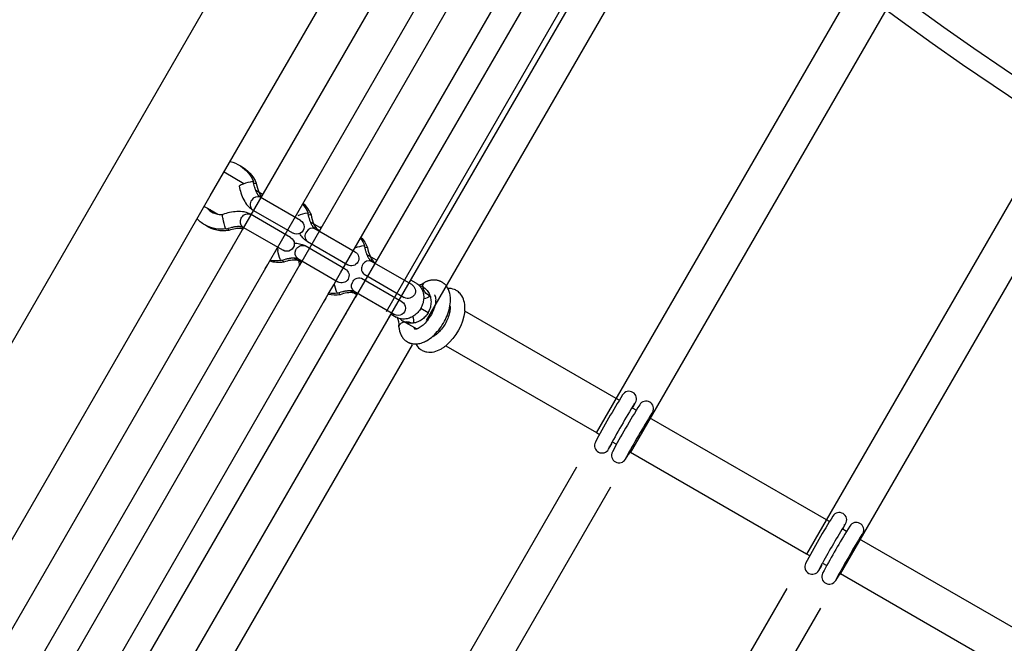
# Model space of a CAD drawing. Units: millimetres. Extents: x -14958 to 14192, y -8462 to 10953.
# Drawn here: x 4493 to 4893, y -1349 to -1096 of the extents above; entities that cross this region are included whole.
import ezdxf

# ---------------------------------------------------------------- set-up
doc = ezdxf.new("R2010")
doc.units = ezdxf.units.MM
doc.layers.add('DEFAULT', color=7, linetype='Continuous')

msp = doc.modelspace()

# ---------------------------------------------------------------- linework, layer by layer
at = {"layer": 'DEFAULT', "color": 0}
for p, q in [((3670.78, -2645.97), (4764.78, -751.1)), ((4570.52, -1167.57), (4692.69, -955.97)), ((4711.17, -959.87), (4583.43, -1181.34)), ((4599.88, -1184.84), (4722.21, -972.74)), ((4735.01, -972.94), (4606.64, -1195.8)), ((4623.38, -1198.79), (4745.89, -986.1)), ((4758.14, -986.29), (4629.28, -1208.79)), ((4769.45, -993.48), (4641.82, -1214.55)), ((4643.78, -1215.68), (4771.71, -994.78)), ((4658.23, -1218.14), (4780.33, -1006.64)), ((4854.76, -1042.73), (4727.13, -1263.8)), ((4740.99, -1271.8), (4868.62, -1050.73)), ((4940.07, -1091.98), (4812.44, -1313.05)), ((4826.29, -1321.05), (4953.93, -1099.98)), ((4584.17, -1162.62), (4576.08, -1157.94)), ((4587.69, -1161.71), (4588.01, -1161.75)), ((4589.17, -1162.44), (4589.16, -1162.43)), ((4591.72, -1166.97), (4588.99, -1165.4)), ((4590.8, -1167.02), (4590.32, -1166.16)), ((4557.05, -1190.89), (4570.52, -1167.57)), ((4590.55, -1167.85), (4590.5, -1167.88)), ((4590.76, -1168.07), (4590.52, -1167.9)), ((4607.09, -1177.5), (4590.76, -1168.07)), ((4591.29, -1167.73), (4590.8, -1167.02)), ((4590.8, -1167.02), (4590.8, -1167.02)), ((4568.08, -1171.8), (4569.15, -1172.42)), ((4569.15, -1172.42), (4570.31, -1173.09)), ((4570.31, -1173.09), (4573.56, -1174.96)), ((4587.76, -1173.27), (4587.6, -1173.16)), ((4587.76, -1173.27), (4604.09, -1182.7)), ((4609.9, -1174.54), (4610.22, -1174.58)), ((4586.76, -1175), (4586.58, -1174.91)), ((4603.09, -1184.43), (4586.76, -1175)), ((4607.09, -1177.5), (4607.09, -1177.5)), ((4614.93, -1180.37), (4611.2, -1178.22)), ((4611.38, -1175.26), (4611.38, -1175.25)), ((4583.27, -1181.63), (4448.12, -1415.94)), ((4576.72, -1180.72), (4576.91, -1180.97)), ((4578.09, -1181.63), (4578.07, -1181.64)), ((4583.43, -1181.34), (4582.93, -1182.2)), ((4583.77, -1180.77), (4583.27, -1181.63)), ((4583.48, -1180.69), (4583.73, -1180.83)), ((4583.48, -1180.8), (4583.73, -1180.83)), ((4583.48, -1180.8), (4583.51, -1181.22)), ((4583.76, -1180.2), (4600.09, -1189.62)), ((4604.09, -1182.7), (4604.09, -1182.7)), ((4613.01, -1179.84), (4612.53, -1178.99)), ((4612.97, -1180.89), (4612.73, -1180.72)), ((4629.3, -1190.32), (4612.97, -1180.9)), ((4612.98, -1180.9), (4613.14, -1181)), ((4615.53, -1182.37), (4614.72, -1181.81)), ((4615.72, -1180.06), (4614.93, -1180.37)), ((4615.39, -1180.64), (4614.93, -1180.37)), ((4596.79, -1190.2), (4599.88, -1184.84)), ((4609.97, -1186.09), (4609.81, -1185.98)), ((4609.97, -1186.09), (4626.3, -1195.52)), ((4579.93, -1187.4), (4578.94, -1189.13)), ((4594.53, -1194.13), (4597.63, -1188.76)), ((4597.74, -1188.57), (4597.88, -1189.66)), ((4608.97, -1187.82), (4608.8, -1187.73)), ((4625.3, -1197.25), (4608.97, -1187.82)), ((4629.32, -1188.68), (4629.25, -1188.64)), ((4632.84, -1187.78), (4633.15, -1187.81)), ((4634.31, -1188.5), (4634.31, -1188.49)), ((4434.89, -1402.49), (4557.05, -1190.89)), ((4464.33, -1419.86), (4594.53, -1194.13)), ((4607.4, -1194.5), (4471.22, -1430.89)), ((4598.93, -1193.54), (4599.12, -1193.79)), ((4599.12, -1193.79), (4599.12, -1193.79)), ((4600.3, -1194.46), (4600.29, -1194.46)), ((4604.29, -1192.71), (4606.41, -1193.93)), ((4605.97, -1193.02), (4621.54, -1202.01)), ((4606.41, -1193.93), (4607.4, -1194.5)), ((4606.41, -1193.93), (4606.63, -1195.85)), ((4607.44, -1194.43), (4607.4, -1194.5)), ((4607.76, -1194.12), (4608.54, -1194.5)), ((4638, -1193.69), (4634.13, -1191.46)), ((4635.94, -1193.08), (4635.46, -1192.23)), ((4635.9, -1194.13), (4635.66, -1193.96)), ((4652.23, -1203.56), (4635.9, -1194.14)), ((4592.79, -1197.13), (4593.79, -1195.4)), ((4606.64, -1195.8), (4606.6, -1195.86)), ((4625.3, -1197.25), (4625.31, -1197.25)), ((4626.3, -1195.52), (4626.3, -1195.52)), ((4603.6, -1201.07), (4602.61, -1202.8)), ((4620.46, -1203.87), (4621.17, -1202.63)), ((4620.62, -1203.61), (4621.3, -1202.43)), ((4621.17, -1202.63), (4623.38, -1198.79)), ((4621.54, -1202.01), (4621.55, -1202.01)), ((4621.55, -1202.01), (4622.3, -1202.45)), ((4631.9, -1201.06), (4631.73, -1200.97)), ((4648.23, -1210.49), (4631.9, -1201.06)), ((4632.9, -1199.33), (4632.74, -1199.22)), ((4632.9, -1199.33), (4649.23, -1208.76)), ((4653.99, -1202.93), (4651.86, -1201.69)), ((4657.65, -1202.53), (4657.43, -1202.66)), ((4618.38, -1207.5), (4620.62, -1203.61)), ((4627.22, -1205.95), (4629.98, -1207.54)), ((4628.9, -1206.26), (4645.23, -1215.69)), ((4656.8, -1204.15), (4656.83, -1204.56)), ((4656.83, -1204.56), (4656.83, -1204.56)), ((4666.92, -1205.09), (4666.3, -1204.15)), ((4487.92, -1433.95), (4618.38, -1207.5)), ((4630.03, -1207.47), (4493.38, -1443.46)), ((4616.46, -1210.8), (4617.46, -1209.06)), ((4621.86, -1206.78), (4622.05, -1207.03)), ((4622.05, -1207.03), (4622.05, -1207.03)), ((4623.23, -1207.7), (4623.22, -1207.7)), ((4628.86, -1206.89), (4630.19, -1207.18)), ((4629.28, -1208.79), (4629.21, -1208.92)), ((4648.23, -1210.49), (4648.24, -1210.49)), ((4649.24, -1208.76), (4649.23, -1208.76)), ((4658.99, -1207.8), (4659.64, -1208)), ((4626.2, -1214.11), (4625.2, -1215.84)), ((4658.88, -1214.98), (4655.88, -1213.25)), ((4735.2, -1249.81), (4673.77, -1214.34)), ((4507.84, -1450.42), (4643.6, -1215.96)), ((4643.07, -1216.92), (4643.13, -1216.8)), ((4643.13, -1216.8), (4643.78, -1215.68)), ((4643.6, -1215.96), (4643.95, -1215.35)), ((4643.84, -1215.54), (4645.99, -1216.78)), ((4648.83, -1218.42), (4654.26, -1221.56)), ((4639.13, -1223.72), (4640.12, -1222)), ((4647.03, -1220.69), (4647.03, -1220.45)), ((4639.06, -1223.84), (4639.13, -1223.72)), ((4522.59, -1453.06), (4652.53, -1228)), ((4652.77, -1227.58), (4653.9, -1227.64)), ((4666.08, -1228.38), (4727.21, -1263.67)), ((4736.44, -1250.52), (4735.2, -1249.81)), ((4741.78, -1253.61), (4741.63, -1253.52)), ((4741.78, -1253.61), (4742.16, -1253.14)), ((4742.13, -1253.81), (4741.78, -1253.61)), ((4743.36, -1254.52), (4742.13, -1253.81)), ((4742.16, -1253.14), (4742.17, -1253.13)), ((4742.71, -1251.82), (4742.36, -1252.17)), ((4748.71, -1257.61), (4748.56, -1257.52)), ((4748.95, -1257.35), (4748.71, -1257.61)), ((4820.51, -1299.06), (4748.71, -1257.61)), ((4749.09, -1257.14), (4748.95, -1257.35)), ((4749.09, -1257.13), (4749.09, -1257.14)), ((4727.21, -1263.67), (4728.42, -1264.37)), ((4732.4, -1269.36), (4732.26, -1269.91)), ((4733.14, -1268.77), (4733.14, -1268.77)), ((4733.2, -1268.68), (4733.19, -1268.68)), ((4733.62, -1267.37), (4735.34, -1268.37)), ((4740.12, -1272.68), (4740.13, -1272.66)), ((4740.12, -1272.68), (4740.12, -1272.68)), ((4740.13, -1272.66), (4740.24, -1272.45)), ((4740.54, -1271.37), (4741, -1271.63)), ((4741, -1271.63), (4812.51, -1312.92)), ((4719.13, -1277.66), (4591.5, -1498.73)), ((4605.35, -1506.73), (4732.99, -1285.66)), ((4821.74, -1299.78), (4820.51, -1299.06)), ((4827.09, -1302.86), (4827.47, -1302.39)), ((4827.47, -1302.39), (4827.48, -1302.38)), ((4828.02, -1301.07), (4827.67, -1301.42)), ((4828.67, -1303.78), (4826.94, -1302.78)), ((4834.4, -1306.39), (4834.26, -1306.61)), ((4834.4, -1306.38), (4834.4, -1306.39)), ((4834.02, -1306.87), (4833.87, -1306.78)), ((4834.26, -1306.61), (4834.02, -1306.86)), ((4905.82, -1348.32), (4834.02, -1306.87)), ((4812.51, -1312.92), (4813.73, -1313.62)), ((4817.55, -1319.21), (4818.92, -1316.63)), ((4818.44, -1318.02), (4818.44, -1318.02)), ((4818.5, -1317.93), (4818.5, -1317.93)), ((4818.92, -1316.63), (4818.92, -1316.63)), ((4818.93, -1316.63), (4820.65, -1317.62)), ((4825.43, -1321.93), (4825.44, -1321.91)), ((4825.43, -1321.94), (4825.43, -1321.93)), ((4825.44, -1321.91), (4825.55, -1321.7)), ((4825.85, -1320.62), (4826.3, -1320.88)), ((4826.3, -1320.88), (4897.82, -1362.17)), ((4804.44, -1326.91), (4676.81, -1547.97)), ((4690.66, -1555.98), (4818.29, -1334.91))]:
    msp.add_line(p, q, dxfattribs=at)
for points in [[(4590.52, -1167.9), (4590.49, -1167.87), (4590.45, -1167.83), (4590.42, -1167.8), (4590.38, -1167.76), (4590.34, -1167.72), (4590.3, -1167.68), (4590.22, -1167.59), (4590.18, -1167.54), (4590.13, -1167.48), (4590.04, -1167.36), (4589.94, -1167.23), (4589.84, -1167.08), (4589.74, -1166.92), (4589.64, -1166.75), (4589.53, -1166.57), (4589.43, -1166.38), (4589.33, -1166.17), (4589.23, -1165.96), (4589.13, -1165.73), (4589.03, -1165.5), (4588.93, -1165.25), (4588.84, -1165), (4588.75, -1164.74), (4588.66, -1164.48), (4588.57, -1164.19), (4588.49, -1163.9), (4588.33, -1163.31), (4588.19, -1162.71), (4588.07, -1162.09), (4588.01, -1161.76)], [(4612.73, -1180.72), (4612.7, -1180.69), (4612.66, -1180.66), (4612.63, -1180.62), (4612.59, -1180.59), (4612.55, -1180.55), (4612.51, -1180.51), (4612.43, -1180.41), (4612.39, -1180.36), (4612.34, -1180.3), (4612.25, -1180.18), (4612.15, -1180.05), (4612.05, -1179.9), (4611.95, -1179.75), (4611.85, -1179.58), (4611.75, -1179.39), (4611.64, -1179.2), (4611.54, -1179), (4611.44, -1178.78), (4611.34, -1178.55), (4611.24, -1178.32), (4611.14, -1178.08), (4611.05, -1177.82), (4610.96, -1177.56), (4610.87, -1177.3), (4610.78, -1177.02), (4610.7, -1176.73), (4610.54, -1176.14), (4610.4, -1175.53), (4610.28, -1174.91), (4610.22, -1174.58)], [(4576.92, -1180.97), (4577.23, -1180.86), (4577.83, -1180.66), (4578.43, -1180.47), (4579.02, -1180.31), (4579.31, -1180.24), (4579.6, -1180.18), (4579.87, -1180.12), (4580.14, -1180.07), (4580.41, -1180.02), (4580.66, -1179.98), (4580.92, -1179.95), (4581.16, -1179.93), (4581.4, -1179.91), (4581.63, -1179.89), (4581.85, -1179.88), (4582.06, -1179.88), (4582.26, -1179.89), (4582.44, -1179.9), (4582.62, -1179.91), (4582.78, -1179.93), (4582.93, -1179.95), (4583, -1179.96), (4583.07, -1179.97), (4583.17, -1179.99), (4583.26, -1180.01), (4583.34, -1180.03), (4583.42, -1180.05), (4583.49, -1180.08), (4583.55, -1180.1), (4583.61, -1180.12), (4583.66, -1180.14), (4583.7, -1180.16), (4583.73, -1180.18), (4583.76, -1180.19)], [(4635.66, -1193.96), (4635.63, -1193.93), (4635.6, -1193.9), (4635.56, -1193.86), (4635.52, -1193.83), (4635.48, -1193.79), (4635.45, -1193.75), (4635.36, -1193.65), (4635.32, -1193.6), (4635.27, -1193.54), (4635.18, -1193.42), (4635.08, -1193.29), (4634.98, -1193.14), (4634.88, -1192.99), (4634.78, -1192.82), (4634.68, -1192.63), (4634.57, -1192.44), (4634.47, -1192.23), (4634.37, -1192.02), (4634.27, -1191.79), (4634.17, -1191.56), (4634.08, -1191.32), (4633.98, -1191.06), (4633.89, -1190.8), (4633.8, -1190.54), (4633.72, -1190.26), (4633.63, -1189.97), (4633.48, -1189.38), (4633.34, -1188.77), (4633.21, -1188.15), (4633.15, -1187.82)], [(4599.13, -1193.79), (4599.45, -1193.68), (4600.04, -1193.48), (4600.64, -1193.3), (4601.23, -1193.14), (4601.52, -1193.06), (4601.81, -1193), (4602.08, -1192.94), (4602.35, -1192.89), (4602.62, -1192.85), (4602.87, -1192.81), (4603.13, -1192.78), (4603.37, -1192.75), (4603.61, -1192.73), (4603.84, -1192.72), (4604.06, -1192.71), (4604.27, -1192.71), (4604.47, -1192.71), (4604.65, -1192.72), (4604.83, -1192.73), (4604.99, -1192.75), (4605.14, -1192.77), (4605.22, -1192.78), (4605.28, -1192.79), (4605.38, -1192.81), (4605.47, -1192.83), (4605.56, -1192.86), (4605.63, -1192.88), (4605.7, -1192.9), (4605.76, -1192.92), (4605.82, -1192.95), (4605.87, -1192.97), (4605.91, -1192.99), (4605.94, -1193), (4605.97, -1193.02)], [(4666.3, -1204.15), (4666.16, -1203.97), (4666.04, -1203.83), (4665.91, -1203.69), (4665.78, -1203.56), (4665.65, -1203.43), (4665.51, -1203.3), (4665.37, -1203.18), (4665.22, -1203.06), (4665.08, -1202.94), (4664.92, -1202.83), (4664.77, -1202.73), (4664.61, -1202.63), (4664.45, -1202.53), (4664.28, -1202.44), (4664.12, -1202.36), (4663.95, -1202.28), (4663.77, -1202.2), (4663.58, -1202.13), (4663.4, -1202.06), (4663.21, -1202), (4663.02, -1201.94), (4662.83, -1201.89), (4662.64, -1201.85), (4662.45, -1201.81), (4662.25, -1201.78), (4662.06, -1201.76), (4661.86, -1201.74), (4661.67, -1201.72), (4661.47, -1201.71), (4661.27, -1201.71), (4661.08, -1201.71), (4660.88, -1201.72), (4660.68, -1201.73), (4660.5, -1201.74), (4660.32, -1201.76), (4660.14, -1201.79), (4659.96, -1201.82), (4659.78, -1201.85), (4659.6, -1201.89), (4659.42, -1201.93), (4659.24, -1201.97), (4659.06, -1202.02), (4658.88, -1202.07), (4658.71, -1202.13), (4658.53, -1202.19), (4658.35, -1202.25), (4658.18, -1202.31), (4658, -1202.38), (4657.83, -1202.46), (4657.65, -1202.53)], [(4622.06, -1207.03), (4622.38, -1206.92), (4622.97, -1206.72), (4623.57, -1206.54), (4624.16, -1206.38), (4624.45, -1206.3), (4624.74, -1206.24), (4625.01, -1206.18), (4625.28, -1206.13), (4625.55, -1206.09), (4625.81, -1206.05), (4626.06, -1206.02), (4626.3, -1205.99), (4626.54, -1205.97), (4626.77, -1205.96), (4626.99, -1205.95), (4627.2, -1205.95), (4627.4, -1205.95), (4627.59, -1205.96), (4627.76, -1205.97), (4627.92, -1205.99), (4628.08, -1206.01), (4628.15, -1206.02), (4628.21, -1206.03), (4628.31, -1206.05), (4628.4, -1206.07), (4628.49, -1206.1), (4628.56, -1206.12), (4628.63, -1206.14), (4628.69, -1206.16), (4628.75, -1206.18), (4628.8, -1206.21), (4628.84, -1206.23), (4628.87, -1206.24), (4628.9, -1206.26)], [(4647.03, -1220.69), (4647.05, -1220.88), (4647.07, -1221.07), (4647.09, -1221.25), (4647.12, -1221.44), (4647.15, -1221.63), (4647.18, -1221.81), (4647.22, -1221.99), (4647.26, -1222.17), (4647.3, -1222.35), (4647.35, -1222.53), (4647.4, -1222.71), (4647.46, -1222.88), (4647.51, -1223.06), (4647.57, -1223.23), (4647.64, -1223.4), (4647.71, -1223.57), (4647.78, -1223.73), (4647.86, -1223.91), (4647.95, -1224.09), (4648.04, -1224.26), (4648.14, -1224.43), (4648.24, -1224.6), (4648.35, -1224.77), (4648.46, -1224.93), (4648.57, -1225.09), (4648.69, -1225.24), (4648.81, -1225.4), (4648.94, -1225.54), (4649.07, -1225.69), (4649.21, -1225.83), (4649.35, -1225.96), (4649.5, -1226.1), (4649.65, -1226.22), (4649.81, -1226.35), (4649.97, -1226.47), (4650.12, -1226.57), (4650.27, -1226.67), (4650.41, -1226.76), (4650.57, -1226.85), (4650.72, -1226.93), (4650.87, -1227.01), (4651.03, -1227.08), (4651.19, -1227.15), (4651.35, -1227.22), (4651.52, -1227.28), (4651.68, -1227.33), (4651.85, -1227.38), (4652.02, -1227.43), (4652.19, -1227.47), (4652.36, -1227.51), (4652.53, -1227.54), (4652.65, -1227.56), (4652.77, -1227.58)]]:
    msp.add_lwpolyline(points, dxfattribs=at)
for points in [[(4742.17, -1253.13), (4743.03, -1251.47, 0.995474), (4737.83, -1248.33, 0.017093), (4726.77, -1267.5, 0.984639), (4732.12, -1270.37), (4733.19, -1268.68)], [(4749.09, -1257.13), (4750.03, -1255.32, 0.971097), (4744.76, -1252.32, 0.017093), (4733.69, -1271.5, 0.976906), (4739.01, -1274.42), (4740.12, -1272.68)], [(4827.48, -1302.38), (4828.34, -1300.72, 0.995474), (4823.14, -1297.58, 0.017093), (4812.08, -1316.75, 0.984639), (4817.42, -1319.62), (4818.5, -1317.94)], [(4834.4, -1306.38), (4835.34, -1304.57, 0.971097), (4830.06, -1301.58), (4828.67, -1303.78)], [(4828.67, -1303.78, 0.014312), (4819, -1320.75, 0.976906), (4824.32, -1323.67), (4825.43, -1321.94)]]:
    msp.add_lwpolyline(points, format="xyb", dxfattribs=at)
for radius in [1249, 1241]:
    msp.add_circle((5586.52, -87.06), radius, dxfattribs=at)
at = {"layer": 'DEFAULT', "color": 0, "extrusion": (0, 0, -1)}
for centre, radius, start, end in [((-4575.29, -1166.88), 13.71, 103.9628, 122.7915), ((-4576.4, -1167.61), 13.78, 117.2792, 157.9236), ((-4575.23, -1166.95), 13.8, 122.8552, 157.8291), ((-4588.65, -1163.87), 1.54, 70.5094, 109.5624), ((-4589.97, -1167.24), 0.86, 165.1931, 229.8445), ((-4598.53, -1180.48), 13.87, 133.9859, 157.8069), ((-4585.75, -1177.66), 2.87, 21.2346, 106.9707), ((-4597.3, -1179.86), 13.96, 139.804, 157.7295), ((-4575, -1167.39), 13.71, 297.2161, 316.0284), ((-4578.98, -1175.8), 3.47, 342.5668, 11.9696), ((-4595.67, -1173.52), 20.27, 339.1933, 350.576), ((-4585.36, -1178.03), 2.69, 306.3809, 31.7064), ((-4605.59, -1180.1), 3, 119.9871, 299.9904), ((-4610.86, -1176.69), 1.54, 70.5094, 109.5624), ((-4576.18, -1167.99), 13.78, 262.0782, 302.7232), ((-4575.02, -1167.3), 13.8, 262.1477, 297.1492), ((-4612.17, -1180.06), 0.864, 165.507, 229.7268), ((-4601.59, -1187.03), 3, 120.0034, 300.0381), ((-4604.57, -1196.03), 9.32, 90.0633, 117.0248), ((-4614.87, -1178.17), 9.32, 303.0101, 329.9346), ((-4620.13, -1193.15), 14.07, 143.605, 157.6887), ((-4621.42, -1193.75), 13.92, 137.6574, 157.7644), ((-4617.88, -1186.34), 20.27, 339.1933, 350.576), ((-4607.57, -1190.85), 2.69, 306.3809, 31.7064), ((-4607.96, -1190.48), 2.87, 21.2346, 106.9707), ((-4627.8, -1192.92), 3, 120.023, 299.9901), ((-4633.79, -1189.93), 1.54, 70.5117, 109.57), ((-4598.39, -1180.71), 13.88, 262.1593, 285.9631), ((-4597.24, -1179.96), 13.96, 262.2562, 280.1419), ((-4635.11, -1193.3), 0.856, 165.1613, 229.6779), ((-4623.8, -1199.85), 3, 120.0705, 300.0377), ((-4630.5, -1204.09), 2.69, 306.3809, 31.7064), ((-4630.89, -1203.72), 2.87, 21.2346, 106.9707), ((-4658.56, -1204.01), 1.77, 355.3407, 50.103), ((-4640.08, -1199.8), 19.51, 339.0277, 350.0033), ((-4650.74, -1206.16), 3, 120.0153, 299.9901), ((-4661.15, -1204.03), 4.35, 299.7704, 352.9205), ((-4621.32, -1193.9), 13.93, 262.1911, 282.2245), ((-4620.16, -1193.09), 14.08, 262.3017, 276.2796), ((-4646.74, -1213.09), 3, 120.0034, 300.0381), ((-4654.38, -1198.83), 10.89, 240.4942, 255.5935), ((-4651.98, -1211.54), 21.97, 187.326, 230.0584), ((-4642.18, -1219.62), 10.9, 163.6192, 177.584), ((-4738.56, -1271.77), 1.81, 177.4362, 202.0823), ((-4961.8, -1384.82), 155.86, 31.3298, 31.3314), ((-4823.87, -1321.02), 1.81, 177.4362, 202.0823)]:
    msp.add_arc(centre, radius, start, end, dxfattribs=at)
at = {"layer": 'DEFAULT', "color": 0}
for centre, radius, start, end in [((4584.53, -1166.07), 3.4, 102.3143, 132.3732), ((4590.93, -1181.72), 20.27, 99.1955, 110.5798), ((4601.8, -1160.58), 12.76, 188.3866, 205.9401), ((4589.56, -1171.06), 2.87, 141.2344, 226.9705), ((4589.68, -1170.54), 2.69, 66.5208, 151.687), ((4575, -1167.39), 7.71, 220.729, 244.9567), ((4576.14, -1168.06), 7.7, 220.7218, 235.0463), ((4575, -1167.37), 7.73, 244.9905, 259.2307), ((4613.14, -1194.54), 20.27, 99.1955, 110.5798), ((4575.01, -1167.31), 7.79, 259.2534, 274.2054), ((4575.01, -1167.3), 7.8, 274.1946, 274.2577), ((4624.01, -1173.4), 12.76, 188.3866, 205.9401), ((4579.06, -1180.47), 1.54, 190.5071, 229.5835), ((4582.53, -1192.49), 11.74, 85.3373, 112.2429), ((4611.77, -1183.88), 2.87, 141.2344, 226.9705), ((4611.9, -1183.36), 2.69, 66.5208, 151.687), ((4619.81, -1175.66), 7.99, 211.5725, 230.3518), ((4635.92, -1207.12), 19.59, 99.0469, 110.0583), ((4646.94, -1186.64), 12.76, 188.3866, 205.9401), ((4601.27, -1193.29), 1.54, 190.5071, 229.5835), ((4604.71, -1205.17), 11.58, 83.9589, 112.3646), ((4604.97, -1201.14), 7.55, 69.246, 82.7488), ((4634.83, -1196.6), 2.69, 66.5208, 151.687), ((4642.92, -1188.76), 8.21, 211.7371, 227.3572), ((4634.7, -1197.12), 2.87, 141.2344, 226.9705), ((4654.32, -1198.64), 5.08, 277.7444, 307.7102), ((4653.75, -1209.89), 6.15, 60.0259, 75.6661), ((4624.2, -1206.53), 1.54, 190.5071, 229.5835), ((4627.64, -1218.41), 11.59, 83.9705, 112.3635), ((4642.03, -1219.67), 5.06, 351.1538, 32.6216), ((4651.9, -1213.1), 6.15, 224.3339, 239.9741), ((4648.72, -1220.78), 1.72, 114.3451, 169.1326), ((4650.05, -1223.17), 4.46, 61.6869, 117.1684), ((4654.32, -1220.75), 1.2, 187.2851, 224.8518), ((5037.57, -1434.12), 346.67, 148.2733, 151.7259), ((5039.08, -1435.01), 340.42, 148.2314, 151.7645), ((4731.7, -1267.78), 1.74, 329.0748, 2.954), ((4743.23, -1274.38), 3.55, 129.1413, 150.8366), ((5123.13, -1484.11), 347.27, 148.1831, 151.1647), ((5124.39, -1484.26), 340.42, 148.2314, 151.7645), ((4817.01, -1317.03), 1.74, 329.066, 2.777), ((4828.54, -1323.64), 3.55, 129.1443, 150.836)]:
    msp.add_arc(centre, radius, start, end, dxfattribs=at)
for points, knots in [([(4582.24, -1163.55), (4582.43, -1164.5), (4582.66, -1165.42), (4582.95, -1166.3), (4583.27, -1167.31), (4583.65, -1168.26), (4584.1, -1169.13), (4584.56, -1170.02), (4585.09, -1170.82), (4585.67, -1171.5), (4586.13, -1172.04), (4586.63, -1172.5), (4587.17, -1172.89), (4587.24, -1172.94), (4587.31, -1172.99), (4587.44, -1173.07), (4587.5, -1173.11), (4587.58, -1173.16), (4587.58, -1173.16), (4587.59, -1173.17)], [14.036151, 14.036151, 14.036151, 14.036151, 16.937729, 16.937729, 16.937729, 20.26815, 20.26815, 20.26815, 23.739385, 23.739385, 23.739385, 26.458175, 26.458175, 26.458175, 26.802669, 26.802669, 27.112523, 27.112523, 27.149769, 27.149769, 27.149769, 27.149769]), ([(4586.59, -1174.9), (4586.58, -1174.9), (4586.57, -1174.9), (4586.5, -1174.86), (4586.43, -1174.82), (4586.29, -1174.75), (4586.21, -1174.72), (4586.14, -1174.68), (4585.54, -1174.41), (4584.88, -1174.21), (4584.19, -1174.07), (4583.3, -1173.91), (4582.35, -1173.85), (4581.34, -1173.9), (4580.37, -1173.95), (4579.36, -1174.09), (4578.32, -1174.31), (4577.42, -1174.51), (4576.5, -1174.77), (4575.59, -1175.08)], [12.917409, 12.917409, 12.917409, 12.917409, 12.954463, 12.954463, 13.264298, 13.264298, 13.608606, 13.608606, 13.608606, 16.328024, 16.328024, 16.328024, 19.798775, 19.798775, 19.798775, 23.129298, 23.129298, 23.129298, 26.030957, 26.030957, 26.030957, 26.030957]), ([(4653.99, -1202.93), (4654.48, -1203.21), (4655.15, -1203.73), (4655.9, -1204.65), (4656.38, -1205.45), (4656.75, -1206.35), (4657, -1207.32), (4657.12, -1208.34), (4657.11, -1209.38), (4656.97, -1210.42), (4656.63, -1211.73), (4656.22, -1212.67), (4655.88, -1213.25), (4655.55, -1213.83), (4654.94, -1214.67), (4653.97, -1215.61), (4653.15, -1216.25), (4652.25, -1216.78), (4651.3, -1217.19), (4650.34, -1217.46), (4649.37, -1217.58), (4648.44, -1217.57), (4647.27, -1217.38), (4646.48, -1217.06), (4645.99, -1216.78)], [-44.059493, -44.059493, -44.059493, -44.059493, -41.443694, -40.094834, -38.737469, -37.392192, -36.078316, -34.811804, -33.603646, -32.45913, -31.378187, -29.372995, -29.372995, -29.372995, -27.367803, -26.28686, -25.142344, -23.934186, -22.667674, -21.353798, -20.008521, -18.651156, -17.302296, -14.686498, -14.686498, -14.686498, -14.686498]), ([(4653.9, -1227.64), (4654.43, -1227.63), (4654.97, -1227.56), (4655.49, -1227.43), (4655.85, -1227.35), (4656.21, -1227.24), (4656.56, -1227.12), (4657.13, -1226.91), (4657.69, -1226.65), (4658.24, -1226.34), (4659.14, -1225.84), (4660.02, -1225.2), (4660.86, -1224.46), (4661.68, -1223.73), (4662.46, -1222.9), (4663.19, -1222), (4663.88, -1221.13), (4664.53, -1220.19), (4665.1, -1219.21), (4665.67, -1218.23), (4666.17, -1217.21), (4666.59, -1216.18), (4667.02, -1215.1), (4667.36, -1214), (4667.6, -1212.93), (4667.84, -1211.83), (4667.96, -1210.75), (4667.97, -1209.72), (4667.97, -1209.01), (4667.91, -1208.32), (4667.8, -1207.66), (4667.74, -1207.36), (4667.67, -1207.06), (4667.59, -1206.77), (4667.43, -1206.19), (4667.2, -1205.62), (4666.92, -1205.09)], [26.987839, 26.987839, 26.987839, 26.987839, 29.039442, 29.039442, 29.039442, 30.429584, 30.429584, 30.429584, 32.664375, 32.664375, 32.664375, 36.30971, 36.30971, 36.30971, 39.88512, 39.88512, 39.88512, 43.295616, 43.295616, 43.295616, 46.705608, 46.705608, 46.705608, 50.277632, 50.277632, 50.277632, 53.916844, 53.916844, 53.916844, 56.401158, 56.401158, 56.401158, 57.531113, 57.531113, 57.531113, 59.843422, 59.843422, 59.843422, 59.843422]), ([(4656.83, -1204.56), (4657.33, -1204.85), (4658.02, -1205.39), (4658.79, -1206.32), (4659.29, -1207.13), (4659.68, -1208.04), (4659.95, -1209.02), (4660.08, -1210.05), (4660.08, -1211.1), (4659.95, -1212.14), (4659.62, -1213.45), (4659.21, -1214.4), (4658.88, -1214.98)], [-44.048255, -44.048255, -44.048255, -44.048255, -41.443694, -40.094834, -38.737469, -37.392192, -36.078316, -34.811804, -33.603646, -32.45913, -31.378187, -29.372995, -29.372995, -29.372995, -29.372995]), ([(4673.77, -1214.34), (4673.77, -1214.26), (4673.78, -1214.19), (4673.79, -1214.11), (4673.81, -1213.77), (4673.83, -1213.43), (4673.83, -1213.1), (4673.83, -1212.07), (4673.71, -1211.08), (4673.45, -1210.16), (4673.18, -1209.19), (4672.75, -1208.28), (4672.14, -1207.51), (4671.77, -1207.03), (4671.33, -1206.61), (4670.84, -1206.26), (4670.46, -1205.99), (4670.06, -1205.76), (4669.63, -1205.58), (4668.77, -1205.22), (4667.85, -1205.07), (4666.92, -1205.09)], [52.463713, 52.463713, 52.463713, 52.463713, 52.729325, 52.729325, 52.729325, 53.892864, 53.892864, 53.892864, 57.513712, 57.513712, 57.513712, 61.325305, 61.325305, 61.325305, 63.65577, 63.65577, 63.65577, 65.451232, 65.451232, 65.451232, 69.037517, 69.037517, 69.037517, 69.037517]), ([(4661.47, -1207.74), (4661.49, -1207.75), (4661.5, -1207.75), (4661.56, -1207.83), (4661.62, -1207.9), (4661.73, -1208.07), (4661.82, -1208.39), (4661.84, -1208.49), (4661.87, -1208.6), (4661.89, -1208.72), (4661.94, -1208.99), (4661.97, -1209.32), (4661.97, -1209.69), (4661.96, -1210.26), (4661.89, -1210.94), (4661.73, -1211.65), (4661.58, -1212.38), (4661.33, -1213.16), (4661.02, -1213.94), (4660.72, -1214.7), (4660.34, -1215.46), (4659.92, -1216.19), (4659.49, -1216.91), (4659.01, -1217.61), (4658.51, -1218.24), (4657.98, -1218.9), (4657.43, -1219.48), (4656.88, -1219.97), (4656.34, -1220.45), (4655.8, -1220.84), (4655.31, -1221.11), (4655.03, -1221.27), (4654.76, -1221.39), (4654.53, -1221.47), (4654.38, -1221.52), (4654.26, -1221.56), (4654.14, -1221.59), (4653.83, -1221.66), (4653.65, -1221.65), (4653.57, -1221.63), (4653.49, -1221.62), (4653.49, -1221.61), (4653.47, -1221.6)], [0.004456, 0.004456, 0.004456, 0.004456, 2.43926, 2.43926, 2.43926, 4.893178, 4.893178, 4.893178, 5.642578, 5.642578, 5.642578, 7.336029, 7.336029, 7.336029, 9.922752, 9.922752, 9.922752, 12.545999, 12.545999, 12.545999, 15.087633, 15.087633, 15.087633, 17.628333, 17.628333, 17.628333, 20.249793, 20.249793, 20.249793, 22.833458, 22.833458, 22.833458, 24.353697, 24.353697, 24.353697, 25.274029, 25.274029, 25.274029, 27.730504, 27.730504, 27.730504, 29.991846, 29.991846, 29.991846, 29.991846]), ([(4667.75, -1212.13), (4667.8, -1212.4), (4667.83, -1212.72), (4667.83, -1213.08), (4667.83, -1213.26), (4667.82, -1213.45), (4667.8, -1213.65), (4667.77, -1214.08), (4667.7, -1214.55), (4667.59, -1215.04), (4667.44, -1215.76), (4667.19, -1216.54), (4666.88, -1217.32), (4666.58, -1218.08), (4666.2, -1218.84), (4665.78, -1219.57), (4665.35, -1220.3), (4664.87, -1220.99), (4664.37, -1221.63), (4663.84, -1222.28), (4663.29, -1222.87), (4662.74, -1223.35), (4662.4, -1223.65), (4662.07, -1223.91), (4661.75, -1224.13), (4661.55, -1224.27), (4661.36, -1224.39), (4661.17, -1224.49), (4660.89, -1224.65), (4660.63, -1224.77), (4660.4, -1224.85)], [4.731237, 4.731237, 4.731237, 4.731237, 6.373107, 6.373107, 6.373107, 7.186272, 7.186272, 7.186272, 8.951381, 8.951381, 8.951381, 11.574776, 11.574776, 11.574776, 14.11616, 14.11616, 14.11616, 16.657155, 16.657155, 16.657155, 19.278422, 19.278422, 19.278422, 20.866909, 20.866909, 20.866909, 21.85314, 21.85314, 21.85314, 23.341708, 23.341708, 23.341708, 23.341708]), ([(4658.88, -1214.98), (4658.54, -1215.56), (4657.93, -1216.39), (4656.96, -1217.33), (4656.12, -1217.97), (4655.21, -1218.49), (4654.25, -1218.89), (4653.26, -1219.15), (4652.28, -1219.26), (4651.33, -1219.24), (4650.14, -1219.03), (4649.32, -1218.7), (4648.83, -1218.42)], [-29.372995, -29.372995, -29.372995, -29.372995, -27.367803, -26.28686, -25.142344, -23.934186, -22.667674, -21.353798, -20.008521, -18.651156, -17.302296, -14.686498, -14.686498, -14.686498, -14.686498]), ([(4653.9, -1227.64), (4654.31, -1228.39), (4654.85, -1229.06), (4655.51, -1229.61), (4655.92, -1229.95), (4656.38, -1230.23), (4656.87, -1230.46), (4657.36, -1230.68), (4657.86, -1230.83), (4658.39, -1230.92), (4659.36, -1231.1), (4660.37, -1231.04), (4661.35, -1230.82), (4662.29, -1230.6), (4663.21, -1230.23), (4664.1, -1229.73), (4664.45, -1229.53), (4664.8, -1229.31), (4665.14, -1229.08), (4665.46, -1228.86), (4665.77, -1228.63), (4666.08, -1228.38)], [17.75928, 17.75928, 17.75928, 17.75928, 21.064197, 21.064197, 21.064197, 23.140987, 23.140987, 23.140987, 25.19444, 25.19444, 25.19444, 29.021563, 29.021563, 29.021563, 32.653123, 32.653123, 32.653123, 34.066516, 34.066516, 34.066516, 35.380767, 35.380767, 35.380767, 35.380767])]:
    msp.add_open_spline(points, degree=3, knots=knots, dxfattribs=at)

doc.saveas('drawing.dxf')
